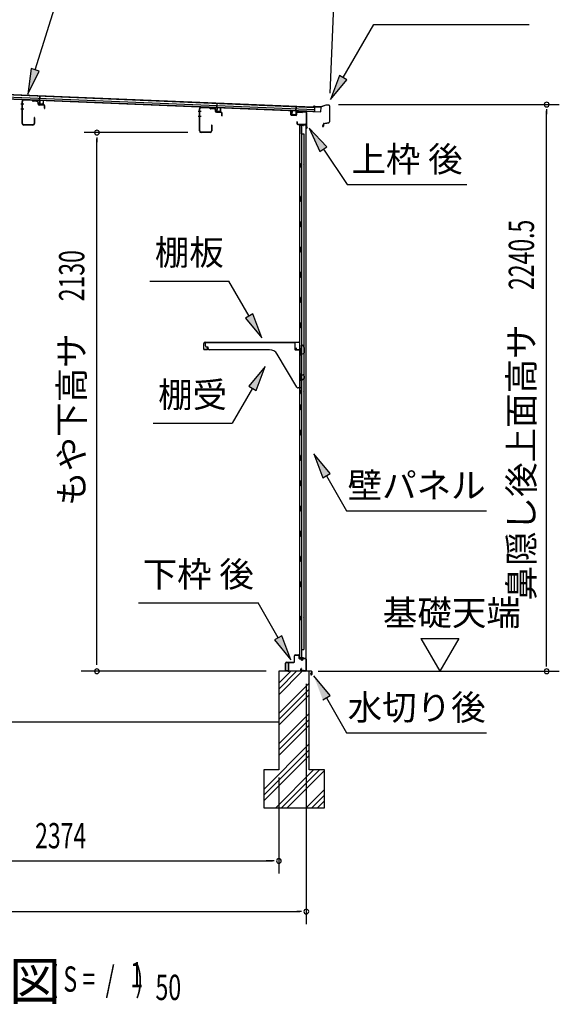
# Model space of a CAD drawing. Extents: x 543 to 20603, y 184 to 14052.
# Drawn here: x 12577 to 14711, y 8094 to 11987 of the extents above; entities that cross this region are included whole.
import ezdxf
from ezdxf.enums import TextEntityAlignment as Align

# ---------------------------------------------------------------- set-up
doc = ezdxf.new("R2010")
doc.units = 0
doc.header["$LTSCALE"] = 50
doc.header["$MEASUREMENT"] = 0
for name, color, linetype in [('HIKIDASHI', 6, 'CONTINUOUS'), ('M1', 4, 'CONTINUOUS'), ('SUNPOU', 4, 'CONTINUOUS'), ('もや', 2, 'CONTINUOUS'), ('上枠後', 3, 'CONTINUOUS'), ('下枠後', 2, 'CONTINUOUS'), ('基礎', 3, 'CONTINUOUS'), ('壁', 2, 'CONTINUOUS'), ('屋根35', 3, 'CONTINUOUS'), ('屋根桟', 5, 'CONTINUOUS'), ('棚受', 3, 'CONTINUOUS'), ('棚板', 6, 'CONTINUOUS'), ('水切り後', 2, 'CONTINUOUS'), ('鼻隠し後', 3, 'CONTINUOUS')]:
    doc.layers.add(name, color=color, linetype=linetype)
doc.styles.add('00', font='ROMANS', dxfattribs={"width": 0.666667, "bigfont": 'BIGFONT'})
doc.styles.add('01', font='ROMANS', dxfattribs={"height": 3, "bigfont": 'BIGFONT'})

msp = doc.modelspace()

# ---------------------------------------------------------------- linework, layer by layer
at = {"layer": 'HIKIDASHI'}
for p, q in [((12638.9, 11788.9), (12833.6, 12412.6)), ((13856.9, 11758.2), (13978, 11968)), ((13978, 11968), (14591.4, 11968)), ((12623, 11793.9), (12609.1, 11693.5)), ((12609.1, 11693.5), (12654.8, 11784)), ((12654.8, 11784), (12623, 11793.9)), ((13842.4, 11766.5), (13806.9, 11671.6)), ((13871.3, 11749.8), (13842.4, 11766.5)), ((13806.9, 11671.6), (13871.3, 11749.8)), ((13792.3, 11484.6), (13722.5, 11558.1)), ((13722.5, 11558.1), (13764.6, 11465.9)), ((13764.6, 11465.9), (13792.3, 11484.6)), ((13778.4, 11475.2), (13872.3, 11336)), ((13872.3, 11336), (14345.7, 11336)), ((13091.4, 10954.1), (13404.7, 10954.1)), ((13484.6, 10815.7), (13404.7, 10954.1)), ((13499.1, 10824), (13470.2, 10807.3)), ((13534.6, 10729.1), (13499.1, 10824)), ((13470.2, 10807.3), (13534.6, 10729.1)), ((13547.8, 10616.4), (13483.4, 10538.1)), ((13512.3, 10521.4), (13547.8, 10616.4)), ((13497.8, 10529.8), (13417.9, 10391.4)), ((13483.4, 10538.1), (13512.3, 10521.4)), ((13104.6, 10391.4), (13417.9, 10391.4)), ((13804.9, 10192.8), (13740.4, 10271)), ((13740.4, 10271), (13776, 10176.1)), ((13776, 10176.1), (13804.9, 10192.8)), ((13790.4, 10184.4), (13870.3, 10046)), ((13870.3, 10046), (14423.7, 10046)), ((13046.8, 9681.6), (13520.1, 9681.6)), ((13600, 9543.2), (13520.1, 9681.6)), ((13614.4, 9551.6), (13585.6, 9534.9)), ((13650, 9456.6), (13614.4, 9551.6)), ((13585.6, 9534.9), (13650, 9456.6)), ((13804.9, 9314.9), (13740.4, 9393.2)), ((13776, 9298.3), (13804.9, 9314.9)), ((13790.4, 9306.6), (13870.3, 9168.2)), ((13870.3, 9168.2), (14423.7, 9168.2))]:
    msp.add_line(p, q, dxfattribs=at)
for points in [[(12623, 11793.9), (12654.8, 11784), (12609.1, 11693.5)], [(13842.4, 11766.5), (13871.3, 11749.8), (13806.9, 11671.6)], [(13792.3, 11484.6), (13764.6, 11465.9), (13722.5, 11558.1)], [(13470.2, 10807.3), (13499.1, 10824), (13534.6, 10729.1)], [(13512.3, 10521.4), (13483.4, 10538.1), (13547.8, 10616.4)], [(13804.9, 10192.8), (13776, 10176.1), (13740.4, 10271)], [(13585.6, 9534.9), (13614.4, 9551.6), (13650, 9456.6)], [(13804.9, 9314.9), (13776, 9298.3), (13740.4, 9393.2)]]:
    msp.add_solid(points, dxfattribs=at)
at = {"layer": 'SUNPOU'}
for p, q in [((13805, 11696.6), (13823.8, 12150.3)), ((13838, 11651.7), (14711.1, 11651.7)), ((14661.1, 11633), (14661.1, 11614.2)), ((14661.1, 9436.5), (14661.1, 11626.7)), ((13242.7, 11541), (12833, 11541)), ((12883, 11522.2), (12883, 11503.5)), ((12883, 9436), (12883, 11516)), ((14163.8, 9540.9), (14313.8, 9540.9)), ((14163.8, 9540.9), (14238.8, 9411)), ((14313.8, 9540.9), (14238.8, 9411)), ((14661.1, 9429.7), (14661.1, 9449)), ((13552.2, 9411), (12820.2, 9411)), ((13758.1, 9411), (14711.1, 9411)), ((13710.7, 9361), (13710.7, 8411)), ((13710.7, 9361), (13710.7, 8611)), ((13602.2, 8991.5), (13602.2, 8610.9)), ((13602.2, 8991.5), (13602.2, 8610.9)), ((11253.4, 8661), (13577.2, 8661)), ((13577.2, 8661), (13552.2, 8661)), ((13583.5, 8661), (13564.7, 8661)), ((13583.5, 8661), (13564.7, 8661)), ((11172.2, 8461), (13685.7, 8461)), ((13692, 8461), (13673.2, 8461))]:
    msp.add_line(p, q, dxfattribs=at)
for centre, start, end in [((14661.1, 11651.7), 90, 270), ((14661.1, 11651.7), 270, 90), ((12883, 11541), 90, 270), ((12883, 11541), 270, 90), ((12883, 9411), 90, 270), ((12883, 9411), 270, 90), ((14661.1, 9411), 90, 270), ((14661.1, 9411), 270, 90), ((13602.2, 8661), 0, 180), ((13602.2, 8661), 0, 180), ((13602.2, 8661), 180, 0), ((13602.2, 8661), 180, 0), ((13710.7, 8461), 0, 180), ((13710.7, 8461), 180, 0)]:
    msp.add_arc(centre, 9.38, start, end, dxfattribs=at)
at = {"layer": 'もや', "color": 6}
for p, q in [((12593.4, 11654), (12582.1, 11654)), ((12593.5, 11634), (12582.2, 11634)), ((13294.4, 11624.5), (13283.1, 11624.5)), ((13294.5, 11604.5), (13283.2, 11604.5))]:
    msp.add_line(p, q, dxfattribs=at)
at = {"layer": 'もや'}
for p, q in [((12587.1, 11577.1), (12587.1, 11663.9)), ((12588.7, 11577.1), (12588.7, 11663.9)), ((12626.5, 11667.7), (12593.9, 11668.9)), ((12626.6, 11669.3), (12594, 11670.5)), ((12629.2, 11665.4), (12627.2, 11667.4)), ((12630.3, 11666.5), (12628.3, 11668.5)), ((12645.8, 11665.7), (12631, 11666.2)), ((12645.7, 11664.1), (12631, 11664.6)), ((12650.5, 11653.4), (12650.5, 11659.1)), ((12652.1, 11653.4), (12652.1, 11659.1)), ((12673.7, 11650.7), (12654, 11651.4)), ((12673.6, 11649.1), (12654, 11649.8)), ((12675.5, 11637.2), (12675.5, 11647.1)), ((12677.1, 11637.2), (12677.1, 11647.1)), ((13327.6, 11639.8), (13295, 11641)), ((13288.1, 11547.6), (13288.1, 11634.4)), ((13289.7, 11547.6), (13289.7, 11634.4)), ((13327.5, 11638.2), (13294.9, 11639.4)), ((13330.2, 11635.9), (13328.2, 11637.9)), ((13331.3, 11637), (13329.3, 11639)), ((13346.8, 11636.2), (13332, 11636.7)), ((13346.7, 11634.6), (13332, 11635.1)), ((13351.5, 11623.9), (13351.5, 11629.6)), ((13353.1, 11623.9), (13353.1, 11629.6)), ((13374.7, 11621.2), (13355, 11621.9)), ((13374.6, 11619.6), (13355, 11620.3)), ((13376.5, 11607.7), (13376.5, 11617.6)), ((13378.1, 11607.7), (13378.1, 11617.6)), ((12629.5, 11572.1), (12593.7, 11572.1)), ((12629.5, 11570.5), (12593.7, 11570.5)), ((12634.5, 11599.7), (12634.5, 11577.1)), ((12636.1, 11599.7), (12636.1, 11577.1)), ((13335.5, 11570.2), (13335.5, 11547.6)), ((13337.1, 11570.2), (13337.1, 11547.6)), ((13330.5, 11542.6), (13294.7, 11542.6)), ((13330.5, 11541), (13294.7, 11541))]:
    msp.add_line(p, q, dxfattribs=at)
for centre, radius, start, end in [((12593.7, 11663.9), 6.6, 87.9, 180), ((12593.7, 11663.9), 5, 87.9, 180), ((12626.5, 11666.7), 1, 45, 87.9), ((12626.5, 11666.7), 2.6, 45, 87.9), ((12631, 11667.2), 2.6, 225, 267.9), ((12631, 11667.2), 1, 225, 267.9), ((12645.5, 11659.1), 5, 0, 87.9), ((12645.5, 11659.1), 6.6, 0, 87.9), ((12654.1, 11653.4), 3.6, 180, 267.9), ((12654.1, 11653.4), 2, 180, 267.9), ((12673.5, 11647.1), 2, 0, 87.9), ((12673.5, 11647.1), 3.6, 0, 87.9), ((13294.7, 11634.4), 6.6, 87.9, 180), ((12676.3, 11637.2), 0.8, 180, 0), ((13294.7, 11634.4), 5, 87.9, 180), ((13327.5, 11637.2), 1, 45, 87.9), ((13327.5, 11637.2), 2.6, 45, 87.9), ((13332, 11637.7), 2.6, 225, 267.9), ((13332, 11637.7), 1, 225, 267.9), ((13346.5, 11629.6), 5, 0, 87.9), ((13346.5, 11629.6), 6.6, 0, 87.9), ((13355.1, 11623.9), 3.6, 180, 267.9), ((13355.1, 11623.9), 2, 180, 267.9), ((13374.5, 11617.6), 2, 0, 87.9), ((13374.5, 11617.6), 3.6, 0, 87.9), ((13377.3, 11607.7), 0.8, 180, 0), ((12593.7, 11577.1), 6.6, 180, 270), ((12593.7, 11577.1), 5, 180, 270), ((12629.5, 11577.1), 6.6, 270, 0), ((12629.5, 11577.1), 5, 270, 0), ((12635.3, 11599.7), 0.8, 0, 180), ((13336.3, 11570.2), 0.8, 0, 180), ((13294.7, 11547.6), 6.6, 180, 270), ((13294.7, 11547.6), 5, 180, 270), ((13330.5, 11547.6), 6.6, 270, 0), ((13330.5, 11547.6), 5, 270, 0)]:
    msp.add_arc(centre, radius, start, end, dxfattribs=at)
at = {"layer": '上枠後'}
for p, q in [((13649.3, 11611.8), (13649.3, 11624.7)), ((13650.1, 11611.8), (13650.1, 11624.7)), ((13651, 11610), (13670.2, 11608.9)), ((13651.1, 11610.8), (13670.3, 11609.7)), ((13671.3, 11618.7), (13671.3, 11610.7)), ((13672.1, 11618.7), (13672.1, 11610.7)), ((13675.3, 11621.7), (13693.8, 11620.6)), ((13675.4, 11622.5), (13693.9, 11621.4)), ((13694.6, 11621.7), (13696.7, 11623.8)), ((13695.2, 11621.1), (13697.3, 11623.2)), ((13698.1, 11624.3), (13707.8, 11623.7)), ((13698.1, 11623.5), (13707.7, 11622.9)), ((13710.5, 11619.9), (13710.5, 11566.5)), ((13711.3, 11619.9), (13711.3, 11566.9)), ((13673.2, 11583.1), (13673.2, 11577.3)), ((13674, 11583.1), (13674, 11577.3)), ((13677, 11574.3), (13707.7, 11574.3)), ((13677, 11573.5), (13707.7, 11573.5)), ((13709.7, 11571.5), (13709.7, 11560.5)), ((13710.5, 11573.5), (13710.5, 11560.5)), ((13710.6, 11566.2), (13712.8, 11560.9)), ((13711.5, 11566.1), (13713.6, 11561.3))]:
    msp.add_line(p, q, dxfattribs=at)
for centre, radius, start, end in [((13649.7, 11624.7), 0.4, 90, 180), ((13651.1, 11611.8), 1.8, 180, 266.4862), ((13649.7, 11624.7), 0.4, 0, 90), ((13651.1, 11611.8), 1, 180, 266.4862), ((13670.3, 11610.7), 1.8, 266.4862, 0), ((13670.3, 11610.7), 1, 266.4862, 0), ((13675.1, 11618.7), 3.8, 86.4848, 180), ((13675.1, 11618.7), 3, 86.4848, 180), ((13693.9, 11622.4), 1.8, 266.4848, 315), ((13693.9, 11622.4), 1, 266.4848, 315), ((13698, 11622.5), 1.8, 86.4848, 135), ((13698, 11622.5), 1, 86.4848, 135), ((13707.5, 11619.9), 3, 0, 86.4848), ((13707.5, 11619.9), 3.8, 0, 86.4848), ((13673.6, 11583.1), 0.4, 90, 180), ((13677, 11577.3), 3.8, 180, 270), ((13673.6, 11583.1), 0.4, 0, 90), ((13677, 11577.3), 3, 180, 270), ((13707.7, 11571.5), 2.8, 0, 90), ((13707.7, 11571.5), 2, 0, 90), ((13713.3, 11566.9), 2.8, 180, 203.24), ((13713.3, 11566.9), 2, 180, 203.24), ((13711.7, 11560.5), 2, 180, 23.597), ((13711.7, 11560.5), 1.2, 180, 22.7792)]:
    msp.add_arc(centre, radius, start, end, dxfattribs=at)
at = {"layer": '下枠後'}
for p, q in [((13663.7, 9448.5), (13663.7, 9472.5)), ((13664.7, 9448.5), (13664.7, 9472.5)), ((13666.7, 9475.5), (13679.2, 9475.5)), ((13666.7, 9474.5), (13679.2, 9474.5)), ((13681.2, 9472.5), (13681.2, 9463.5)), ((13682.2, 9472.5), (13682.2, 9463.5)), ((13684.2, 9461.5), (13687.7, 9461.5)), ((13684.2, 9460.5), (13687.7, 9460.5)), ((13706.7, 9461.5), (13699.7, 9461.5)), ((13706.7, 9460.5), (13699.7, 9460.5)), ((13628.7, 9414.5), (13628.7, 9443.5)), ((13629.7, 9414.5), (13629.7, 9443.5)), ((13631.9, 9446.5), (13661.7, 9446.5)), ((13631.9, 9445.5), (13660.9, 9445.5)), ((13660.9, 9445.5), (13661.7, 9445.5)), ((13690.4, 9421.9), (13688.1, 9418)), ((13692.7, 9456.5), (13694.7, 9456.5)), ((13692.7, 9455.5), (13694.7, 9455.5)), ((13708.7, 9458.5), (13708.7, 9414.5)), ((13709.7, 9458.5), (13709.7, 9414.5)), ((13638.2, 9412.5), (13631.7, 9412.5)), ((13638.2, 9411.5), (13631.7, 9411.5)), ((13691.2, 9421.4), (13689, 9417.5)), ((13699.1, 9414.5), (13690.7, 9414.5)), ((13699.1, 9414.5), (13690.7, 9414.5)), ((13699.1, 9413.5), (13690.7, 9413.5)), ((13699.1, 9413.5), (13690.7, 9413.5)), ((13700.2, 9412.6), (13700, 9412.9)), ((13701.1, 9413), (13700.9, 9413.4)), ((13706.7, 9412.5), (13702, 9412.5)), ((13706.7, 9411.5), (13702, 9411.5)), ((13706.7, 9411.5), (13702.2, 9411.5))]:
    msp.add_line(p, q, dxfattribs=at)
for centre, radius, start, end in [((13666.7, 9472.5), 3, 90, 180), ((13666.7, 9472.5), 2, 90, 180), ((13679.2, 9472.5), 3, 0, 90), ((13679.2, 9472.5), 2, 0, 90), ((13684.2, 9463.5), 3, 180, 270), ((13684.2, 9463.5), 2, 180, 270), ((13687.7, 9458.5), 3, 0, 90), ((13687.7, 9458.5), 2, 0, 90), ((13699.7, 9458.5), 3, 90, 180), ((13699.7, 9458.5), 2, 90, 180), ((13706.7, 9458.5), 3, 0, 90), ((13706.7, 9458.5), 2, 0, 90), ((13631.9, 9443.3), 3.2, 90, 180), ((13631.9, 9443.3), 2.2, 89.9984, 180), ((13661.7, 9448.5), 3, 270, 0), ((13661.7, 9448.5), 2, 270, 0), ((13692.7, 9458.5), 3, 180, 270), ((13690.8, 9421.6), 0.5, 60, 150), ((13692.7, 9458.5), 2, 180, 270), ((13690.8, 9421.6), 0.5, 330, 60), ((13694.7, 9458.5), 2, 270, 0), ((13694.7, 9458.5), 3, 270, 0), ((13631.7, 9414.5), 3, 180, 270), ((13631.7, 9414.5), 2, 180, 270), ((13638.2, 9412), 0.5, 0, 90), ((13638.2, 9412), 0.5, 270, 0), ((13690.7, 9416.5), 3, 150, 270), ((13690.7, 9416.5), 2, 150, 270), ((13699.1, 9412.5), 2, 26.5651, 90), ((13699.1, 9412.5), 1, 26.5651, 90), ((13702, 9413.5), 2, 206.5651, 270), ((13702, 9413.5), 1, 206.5651, 270), ((13706.7, 9414.5), 3, 270, 0), ((13706.7, 9414.5), 2, 270, 0)]:
    msp.add_arc(centre, radius, start, end, dxfattribs=at)
at = {"layer": '基礎', "color": 6}
for p, q in [((13602.2, 9340.9), (13672.3, 9411)), ((13602.2, 9363.5), (13649.7, 9411)), ((13602.2, 9318.3), (13694.9, 9411)), ((13602.2, 9243.5), (13722.2, 9363.5)), ((13602.2, 9220.9), (13722.2, 9340.9)), ((13602.2, 9198.3), (13722.2, 9318.3)), ((13602.2, 9123.5), (13722.2, 9243.5)), ((13602.2, 9100.9), (13722.2, 9220.9)), ((13602.2, 9078.3), (13722.2, 9198.3)), ((13542.2, 8943.5), (13722.2, 9123.5)), ((13542.2, 8920.9), (13722.2, 9100.9)), ((13542.2, 8898.3), (13722.2, 9078.3)), ((13589.7, 8871), (13739.7, 9021)), ((13612.3, 8871), (13762.3, 9021)), ((13634.9, 8871), (13782.2, 9018.3)), ((13709.7, 8871), (13782.2, 8943.5)), ((13732.3, 8871), (13782.2, 8920.9)), ((13754.9, 8871), (13782.2, 8898.3))]:
    msp.add_line(p, q, dxfattribs=at)
at = {"layer": '基礎'}
for p, q in [((13722.2, 9411), (13602.2, 9411)), ((13602.2, 9411), (13602.2, 9021)), ((13722.2, 9021), (13722.2, 9411)), ((11147.2, 9211), (13602.2, 9211)), ((13602.2, 9021), (13542.2, 9021)), ((13542.2, 9021), (13542.2, 8871)), ((13782.2, 9021), (13722.2, 9021)), ((13782.2, 8871), (13782.2, 9021)), ((13542.2, 8871), (13782.2, 8871))]:
    msp.add_line(p, q, dxfattribs=at)
at = {"layer": '壁'}
for p, q in [((13684.3, 11568.5), (13684.3, 9464.5)), ((13698.3, 11568.5), (13684.3, 11568.5)), ((13684.8, 11571.5), (13707.8, 11571.5)), ((13684.8, 11571), (13709.3, 11571)), ((13684.8, 11570.5), (13690.3, 11570.5)), ((13690.3, 11570.5), (13690.3, 11571)), ((13691.3, 11568.5), (13691.3, 11289)), ((13691.8, 11535.5), (13691.8, 11568.5)), ((13699.3, 11569.5), (13699.3, 11570)), ((13709.3, 11571), (13709.3, 9462)), ((13691.3, 11535.5), (13701.3, 11535.5)), ((13701.3, 11535.5), (13701.3, 9497.5)), ((13684.3, 11419), (13687.3, 11419)), ((13684.8, 11419), (13684.8, 11404)), ((13687.3, 11419), (13687.3, 11404)), ((13684.3, 11404), (13687.3, 11404)), ((13689.3, 11268.5), (13689.3, 11288.5)), ((13693.3, 11288.5), (13689.3, 11288.5)), ((13693.3, 11268.5), (13689.3, 11268.5)), ((13691.3, 11268), (13691.3, 11188.5)), ((13693.3, 11268.5), (13693.3, 11288.5)), ((13693.3, 11188.5), (13689.3, 11188.5)), ((13689.3, 11168.5), (13689.3, 11188.5)), ((13693.3, 11168.5), (13693.3, 11188.5)), ((13693.3, 11168.5), (13689.3, 11168.5)), ((13691.3, 11168.5), (13691.3, 11089)), ((13693.3, 11088.5), (13689.3, 11088.5)), ((13689.3, 11068.5), (13689.3, 11088.5)), ((13693.3, 11068.5), (13689.3, 11068.5)), ((13691.3, 11068), (13691.3, 10989)), ((13693.3, 11068.5), (13693.3, 11088.5)), ((13689.3, 10968.5), (13689.3, 10988.5)), ((13693.3, 10988.5), (13689.3, 10988.5)), ((13693.3, 10968.5), (13693.3, 10988.5)), ((13693.3, 10968.5), (13689.3, 10968.5)), ((13691.3, 10968), (13691.3, 10889)), ((13689.3, 10868.5), (13689.3, 10888.5)), ((13693.3, 10888.5), (13689.3, 10888.5)), ((13693.3, 10868.5), (13689.3, 10868.5)), ((13691.3, 10868), (13691.3, 10789)), ((13693.3, 10868.5), (13693.3, 10888.5)), ((13689.3, 10768.5), (13689.3, 10788.5)), ((13693.3, 10788.5), (13689.3, 10788.5)), ((13693.3, 10768.5), (13693.3, 10788.5)), ((13693.3, 10768.5), (13689.3, 10768.5)), ((13691.3, 10768), (13691.3, 10688.5)), ((13693.3, 10688.5), (13689.3, 10688.5)), ((13689.3, 10668.5), (13689.3, 10688.5)), ((13693.3, 10668.5), (13689.3, 10668.5)), ((13691.3, 10668.5), (13691.3, 10588.5)), ((13693.3, 10668.5), (13693.3, 10688.5)), ((13689.3, 10568.5), (13689.3, 10588.5)), ((13693.3, 10588.5), (13689.3, 10588.5)), ((13693.3, 10568.5), (13689.3, 10568.5)), ((13691.3, 10568.5), (13691.3, 10464.5)), ((13693.3, 10568.5), (13693.3, 10588.5)), ((13684.3, 10524), (13687.3, 10524)), ((13684.8, 10524), (13684.8, 10509)), ((13687.3, 10524), (13687.3, 10509)), ((13684.3, 10509), (13687.3, 10509)), ((13689.3, 10444.5), (13689.3, 10464.5)), ((13693.3, 10464.5), (13689.3, 10464.5)), ((13693.3, 10444.5), (13689.3, 10444.5)), ((13691.3, 10444.5), (13691.3, 10364.5)), ((13693.3, 10444.5), (13693.3, 10464.5)), ((13689.3, 10344.5), (13689.3, 10364.5)), ((13693.3, 10364.5), (13689.3, 10364.5)), ((13693.3, 10344.5), (13693.3, 10364.5)), ((13693.3, 10344.5), (13689.3, 10344.5)), ((13691.3, 10344.5), (13691.3, 10265)), ((13689.3, 10244.5), (13689.3, 10264.5)), ((13693.3, 10264.5), (13689.3, 10264.5)), ((13693.3, 10244.5), (13689.3, 10244.5)), ((13691.3, 10244), (13691.3, 10165)), ((13693.3, 10244.5), (13693.3, 10264.5)), ((13689.3, 10144.5), (13689.3, 10164.5)), ((13693.3, 10164.5), (13689.3, 10164.5)), ((13693.3, 10144.5), (13693.3, 10164.5)), ((13693.3, 10144.5), (13689.3, 10144.5)), ((13691.3, 10144), (13691.3, 10065)), ((13689.3, 10044.5), (13689.3, 10064.5)), ((13693.3, 10064.5), (13689.3, 10064.5)), ((13693.3, 10044.5), (13689.3, 10044.5)), ((13693.3, 10044.5), (13693.3, 10064.5)), ((13691.3, 10044), (13691.3, 9965)), ((13689.3, 9944.5), (13689.3, 9964.5)), ((13693.3, 9964.5), (13689.3, 9964.5)), ((13693.3, 9944.5), (13689.3, 9944.5)), ((13691.3, 9944), (13691.3, 9864.5)), ((13693.3, 9944.5), (13693.3, 9964.5)), ((13693.3, 9864.5), (13689.3, 9864.5)), ((13689.3, 9844.5), (13689.3, 9864.5)), ((13693.3, 9844.5), (13693.3, 9864.5)), ((13693.3, 9844.5), (13689.3, 9844.5)), ((13691.3, 9844.5), (13691.3, 9765)), ((13689.3, 9744.5), (13689.3, 9764.5)), ((13693.3, 9764.5), (13689.3, 9764.5)), ((13693.3, 9744.5), (13689.3, 9744.5)), ((13691.3, 9744), (13691.3, 9464.5)), ((13693.3, 9744.5), (13693.3, 9764.5)), ((13684.3, 9629), (13687.3, 9629)), ((13684.8, 9629), (13684.8, 9614)), ((13687.3, 9629), (13687.3, 9614)), ((13684.3, 9614), (13687.3, 9614)), ((13698.3, 9464.5), (13684.3, 9464.5)), ((13684.8, 9462.5), (13690.3, 9462.5)), ((13684.8, 9462), (13709.3, 9462)), ((13684.8, 9461.5), (13707.8, 9461.5)), ((13690.3, 9462.5), (13690.3, 9462)), ((13691.3, 9497.5), (13701.3, 9497.5)), ((13691.8, 9497.5), (13691.8, 9464.5)), ((13699.3, 9463.5), (13699.3, 9463))]:
    msp.add_line(p, q, dxfattribs=at)
for centre, radius, start, end in [((13684.8, 11571), 0.5, 90, 270), ((13698.3, 11569.5), 1, 270, 0), ((13700.3, 11570), 1, 90, 180), ((13707.8, 11570), 1.5, 41.8103, 90), ((13697.3, 11411.5), 4.5, 332.7682, 27.2318), ((13697.3, 10516.5), 4.5, 332.7682, 27.2318), ((13697.3, 9621.5), 4.5, 332.7682, 27.2318), ((13684.8, 9462), 0.5, 90, 270), ((13698.3, 9463.5), 1, 0, 90), ((13700.3, 9463), 1, 180, 270), ((13707.8, 9463), 1.5, 270, 318.1897)]:
    msp.add_arc(centre, radius, start, end, dxfattribs=at)
at = {"layer": '屋根35'}
for p, q in [((11073.7, 11736.2), (13743.9, 11625.5)), ((11073.7, 11734.7), (13768.8, 11623)), ((11074, 11742.7), (13744.2, 11632)), ((11074.3, 11751.2), (13744.6, 11640.5)), ((11074.4, 11752.7), (13769.6, 11641)), ((13768.8, 11623), (13769.6, 11641)), ((13768.8, 11623), (13769.6, 11641)), ((13743.9, 11625.5), (13744.6, 11640.5)), ((13743.9, 11625.5), (13744.6, 11640.5))]:
    msp.add_line(p, q, dxfattribs=at)
at = {"layer": '屋根桟', "color": 2}
for p, q in [((12656.3, 11668.8), (12657, 11685.6)), ((12657, 11685.6), (12658, 11685.5)), ((12657.2, 11667.1), (12658, 11685.5)), ((12636.3, 11669.9), (12655.3, 11669.1)), ((12636.3, 11668.9), (12636.3, 11669.9)), ((12636.3, 11668.9), (12655.3, 11668.1)), ((12639.2, 11668.9), (12640.9, 11667.7)), ((12639.8, 11669.7), (12641.5, 11668.5)), ((12643.7, 11667.7), (12647.7, 11667.5)), ((12643.7, 11666.7), (12647.6, 11666.5)), ((12651.7, 11669.2), (12649.9, 11668.1)), ((12652.2, 11668.4), (12650.4, 11667.3)), ((12656.2, 11667.1), (12655.7, 11654.1)), ((12657.2, 11667.1), (12656.7, 11654.1)), ((12657.6, 11653), (12669.6, 11652.5)), ((12657.6, 11652), (12669.6, 11651.5)), ((12659.9, 11652.9), (12660, 11654.7)), ((12660, 11654.7), (12667.4, 11654.4)), ((12661.1, 11652.9), (12661.2, 11654.7)), ((12666.1, 11652.7), (12666.2, 11654.5)), ((12667.3, 11652.6), (12667.4, 11654.4)), ((12670.7, 11653.5), (12671.2, 11666.5)), ((12671.2, 11666.5), (12672.2, 11666.4)), ((12671.7, 11653.5), (12672.2, 11666.4)), ((13337.2, 11640.9), (13356.2, 11640.1)), ((13337.2, 11639.9), (13337.2, 11640.9)), ((13340.7, 11640.6), (13342.4, 11639.4)), ((13357.2, 11639.8), (13357.9, 11656.5)), ((13357.9, 11656.5), (13358.9, 11656.5)), ((13358.1, 11638), (13358.9, 11656.5)), ((13669.9, 11625.1), (13670.6, 11643.6)), ((13671.6, 11643.5), (13670.6, 11643.6)), ((13670.9, 11626.8), (13671.6, 11643.5)), ((13337.2, 11639.9), (13356.2, 11639.1)), ((13340.1, 11639.8), (13341.8, 11638.6)), ((13344.6, 11638.6), (13348.6, 11638.5)), ((13344.6, 11637.6), (13348.5, 11637.5)), ((13352.6, 11640.1), (13350.8, 11639.1)), ((13353.1, 11639.3), (13351.3, 11638.2)), ((13357.1, 11638), (13356.6, 11625.1)), ((13358.1, 11638), (13357.6, 11625)), ((13358.5, 11624), (13370.5, 11623.5)), ((13358.5, 11623), (13370.5, 11622.5)), ((13360.8, 11623.9), (13360.9, 11625.7)), ((13360.9, 11625.7), (13368.3, 11625.4)), ((13362, 11623.8), (13362.1, 11625.6)), ((13367, 11623.6), (13367.1, 11625.4)), ((13368.2, 11623.6), (13368.3, 11625.4)), ((13371.6, 11624.4), (13372.1, 11637.4)), ((13372.1, 11637.4), (13373.1, 11637.4)), ((13372.6, 11624.4), (13373.1, 11637.4)), ((13654.3, 11612.7), (13654.9, 11625.7)), ((13655.9, 11625.7), (13654.9, 11625.7)), ((13655.3, 11612.7), (13655.9, 11625.7)), ((13668.2, 11610.1), (13656.2, 11610.6)), ((13668.3, 11611.1), (13656.3, 11611.6)), ((13658.6, 11611.6), (13658.7, 11613.4)), ((13658.7, 11613.4), (13666.1, 11613.1)), ((13659.8, 11611.5), (13659.9, 11613.3)), ((13664.8, 11611.3), (13664.9, 11613.1)), ((13666, 11611.3), (13666.1, 11613.1)), ((13669.9, 11625.1), (13669.3, 11612.1)), ((13670.9, 11625), (13670.3, 11612)), ((13690.9, 11626.2), (13671.9, 11627)), ((13690.9, 11625.2), (13671.9, 11626)), ((13674.9, 11626), (13676.6, 11624.7)), ((13675.5, 11626.8), (13677.2, 11625.5)), ((13683.4, 11624.6), (13679.4, 11624.8)), ((13683.3, 11623.6), (13679.4, 11623.8)), ((13687.4, 11626.3), (13685.6, 11625.2)), ((13687.9, 11625.4), (13686.1, 11624.3)), ((13690.9, 11625.2), (13690.9, 11626.2))]:
    msp.add_line(p, q, dxfattribs=at)
for centre, radius, start, end in [((12643.9, 11671.7), 5, 233.9356, 267.6256), ((12643.9, 11671.7), 4, 233.9356, 267.6256), ((12647.8, 11671.5), 5, 267.6256, 301.3157), ((12647.8, 11671.5), 4, 267.6256, 301.3157), ((12655.2, 11667.1), 2, 357.6256, 87.6256), ((12655.2, 11667.1), 1, 357.6256, 87.6256), ((12657.7, 11654), 2, 177.6256, 267.6256), ((12657.7, 11654), 1, 177.6256, 267.6256), ((12660.1, 11652.9), 1, 267.6256, 357.6256), ((12667.1, 11652.6), 1, 177.6256, 267.6256), ((12669.7, 11653.5), 2, 267.6256, 357.6256), ((12669.7, 11653.5), 1, 267.6256, 357.6256), ((13344.8, 11642.6), 5, 233.9356, 267.6256), ((13344.8, 11642.6), 4, 233.9356, 267.6256), ((13348.7, 11642.5), 5, 267.6256, 301.3157), ((13348.7, 11642.5), 4, 267.6256, 301.3157), ((13356.1, 11638.1), 2, 357.6256, 87.6256), ((13356.1, 11638.1), 1, 357.6256, 87.6256), ((13358.6, 11625), 2, 177.6256, 267.6256), ((13358.6, 11625), 1, 177.6256, 267.6256), ((13361, 11623.9), 1, 267.6256, 357.6256), ((13368, 11623.6), 1, 177.6256, 267.6256), ((13370.6, 11624.5), 2, 267.6256, 357.6256), ((13370.6, 11624.5), 1, 267.6256, 357.6256), ((13656.3, 11612.6), 2, 177.6256, 267.6256), ((13656.3, 11612.6), 1, 177.6256, 267.6256), ((13658.8, 11611.6), 1, 267.6256, 357.6256), ((13665.8, 11611.3), 1, 177.6256, 267.6256), ((13668.3, 11612.1), 2, 267.6256, 357.6256), ((13668.3, 11612.1), 1, 267.6256, 357.6256), ((13671.8, 11625), 2, 87.6256, 177.6256), ((13671.8, 11625), 1, 87.6256, 177.6256), ((13679.6, 11628.8), 5, 233.9356, 267.6256), ((13679.6, 11628.8), 4, 233.9356, 267.6256), ((13683.6, 11628.6), 5, 267.6256, 301.3157), ((13683.6, 11628.6), 4, 267.6256, 301.3157)]:
    msp.add_arc(centre, radius, start, end, dxfattribs=at)
at = {"layer": '棚受'}
for p, q in [((13312.3, 10697.5), (13312.3, 10711.5)), ((13312.3, 10711.5), (13665.3, 10711.5)), ((13665.3, 10711.5), (13665.3, 10684.5)), ((13322.3, 10692.5), (13317.3, 10692.5)), ((13322.3, 10687.5), (13322.3, 10692.5)), ((13565.4, 10682.5), (13327.3, 10682.5)), ((13667.3, 10682.5), (13689.8, 10682.5)), ((13689.8, 10668.1), (13687.1, 10666.1)), ((13687.1, 10666.1), (13689.8, 10668.1)), ((13691.8, 10668.5), (13691, 10668.5)), ((13691, 10668.5), (13691.8, 10668.5)), ((13691.8, 10668.5), (13691, 10668.5)), ((13691.8, 10684.5), (13691.8, 10700.5)), ((13691.8, 10666), (13691.8, 10668.5)), ((13700.9, 10667.9), (13694.9, 10664.3)), ((13695.5, 10701.6), (13701.5, 10693)), ((13701.8, 10691.8), (13701.8, 10669.6)), ((13673.9, 10533.9), (13595.5, 10665.4)), ((13689.5, 10661.1), (13687.1, 10662.9)), ((13687.1, 10662.9), (13689.5, 10661.1)), ((13690.3, 10659.5), (13690.3, 10582.5)), ((13689.8, 10568.1), (13687.1, 10566.1)), ((13687.1, 10562.9), (13689.5, 10561.1)), ((13690.3, 10582.5), (13696.8, 10582.5)), ((13690.3, 10559.5), (13690.3, 10533.5)), ((13691.8, 10568.5), (13691, 10568.5)), ((13692.8, 10566.5), (13691.8, 10568.5)), ((13692.8, 10565.5), (13692.8, 10566.5)), ((13700.9, 10566.9), (13695.9, 10563.8)), ((13701.8, 10577.5), (13701.8, 10568.6)), ((13688.3, 10531.5), (13678.2, 10531.5)), ((13691.8, 9844.5), (13691, 9844.5)), ((13691, 9844.5), (13691.8, 9844.5)), ((13691.8, 9844.5), (13691, 9844.5)), ((13691.8, 9744.5), (13691, 9744.5))]:
    msp.add_line(p, q, dxfattribs=at)
for centre, radius, start, end in [((13317.3, 10697.5), 5, 180, 270), ((13327.3, 10687.5), 5, 180, 270), ((13565.4, 10647.5), 35, 30.7961, 90), ((13667.3, 10684.5), 2, 180, 270), ((13689.8, 10684.5), 2, 270, 0), ((13691, 10666.5), 2, 90, 126.8699), ((13691, 10666.5), 2, 90, 126.8699), ((13693.8, 10700.5), 2, 34.8179, 180), ((13699.8, 10669.6), 2, 301.1591, 360), ((13699.8, 10691.8), 2, 360, 34.8179), ((13688.3, 10664.5), 2, 126.8699, 233.1301), ((13688.3, 10664.5), 2, 126.8699, 233.1301), ((13688.3, 10659.5), 2, 360, 53.1301), ((13688.3, 10659.5), 2, 360, 53.1301), ((13693.8, 10666), 2, 180, 301.1591), ((13688.3, 10564.5), 2, 126.8699, 233.1301), ((13688.3, 10559.5), 2, 360, 53.1301), ((13691, 10566.5), 2, 90, 126.8699), ((13694.8, 10565.5), 2, 180, 301.8908), ((13696.8, 10577.5), 5, 0, 90), ((13699.8, 10568.6), 2, 301.8908, 0), ((13678.2, 10536.5), 5, 210.7961, 270), ((13688.3, 10533.5), 2, 270, 0)]:
    msp.add_arc(centre, radius, start, end, dxfattribs=at)
at = {"layer": '棚板'}
for p, q in [((13305.3, 10684.5), (13305.3, 10706.9)), ((13305.9, 10684.5), (13305.9, 10706.9)), ((13310.9, 10712.5), (13679.7, 10712.5)), ((13310.9, 10711.9), (13679.7, 10711.9)), ((13684.7, 10684.5), (13684.7, 10706.9)), ((13685.3, 10684.5), (13685.3, 10706.9)), ((13318.3, 10683.1), (13307.3, 10683.1)), ((13318.3, 10682.5), (13307.3, 10682.5)), ((13320.3, 10689.5), (13319.7, 10689.5)), ((13319.7, 10689.5), (13319.7, 10684.5)), ((13320.3, 10684.5), (13320.3, 10689.5)), ((13670.3, 10684.5), (13670.3, 10689.5)), ((13670.3, 10689.5), (13670.9, 10689.5)), ((13670.9, 10689.5), (13670.9, 10684.5)), ((13672.3, 10683.1), (13683.3, 10683.1)), ((13672.3, 10682.5), (13683.3, 10682.5))]:
    msp.add_line(p, q, dxfattribs=at)
for centre, radius, start, end in [((13310.9, 10706.9), 5.6, 90, 180), ((13310.9, 10706.9), 5, 90, 180), ((13679.7, 10706.9), 5.6, 0, 90), ((13679.7, 10706.9), 5, 0, 90), ((13307.3, 10684.5), 2, 180, 270), ((13307.3, 10684.5), 1.4, 180, 270), ((13318.3, 10684.5), 1.4, 270, 0), ((13318.3, 10684.5), 2, 270, 0), ((13672.3, 10684.5), 2, 180, 270), ((13672.3, 10684.5), 1.4, 180, 270), ((13683.3, 10684.5), 2, 270, 0), ((13683.3, 10684.5), 1.4, 270, 0)]:
    msp.add_arc(centre, radius, start, end, dxfattribs=at)
at = {"layer": '水切り後'}
for p, q in [((13639.5, 9441.5), (13639.5, 9412.5)), ((13640, 9441.5), (13639.5, 9441.5)), ((13640, 9441.5), (13640, 9412.5)), ((13730.5, 9411.5), (13605.5, 9411.5)), ((13605.5, 9411.5), (13605.5, 9411)), ((13730.5, 9411), (13605.5, 9411)), ((13727, 9404.5), (13727.5, 9404.6)), ((13727, 9404.5), (13729.1, 9397.5)), ((13727.5, 9404.6), (13729.6, 9397.7)), ((13731.5, 9410), (13731.5, 9398)), ((13732, 9410), (13732, 9398))]:
    msp.add_line(p, q, dxfattribs=at)
for centre, radius, start, end in [((13641, 9412.5), 1.5, 180, 270), ((13641, 9412.5), 1, 180, 270), ((13730.5, 9398), 1.5, 196.5774, 0), ((13730.5, 9398), 1, 196.5774, 0), ((13730.5, 9410), 1.5, 0, 90), ((13730.5, 9410), 1, 0, 90)]:
    msp.add_arc(centre, radius, start, end, dxfattribs=at)
at = {"layer": '鼻隠し後'}
for p, q in [((13746.6, 11642.4), (13741.6, 11642.6)), ((13746.6, 11641.9), (13741.6, 11642.1)), ((13749.1, 11642.7), (13742.3, 11645.5)), ((13749.3, 11643.1), (13742.5, 11646)), ((13746.6, 11642.4), (13746.6, 11641.9)), ((13767.2, 11642.3), (13750, 11643)), ((13767.3, 11641.7), (13750, 11642.5)), ((13788, 11649.7), (13768, 11642.4)), ((13787.7, 11649.1), (13768.1, 11641.9)), ((13800.5, 11649.2), (13788, 11649.7)), ((13800.5, 11648.7), (13788.5, 11649.2)), ((13802.4, 11646.7), (13802, 11583.5)), ((13802.9, 11646.7), (13802.5, 11583.5)), ((13778, 11571.5), (13775.3, 11567.7)), ((13778.4, 11571.2), (13775.7, 11567.4)), ((13778, 11571.5), (13778.4, 11571.2)), ((13778.5, 11574.8), (13778.4, 11566.5)), ((13778.9, 11566.5), (13779, 11574.8)), ((13780.5, 11577.3), (13799.5, 11580.6)), ((13780.6, 11576.8), (13799.6, 11580.1)), ((13784.6, 11578), (13799.5, 11580.6)), ((13784.6, 11577.5), (13799.6, 11580.1))]:
    msp.add_line(p, q, dxfattribs=at)
for centre, radius, start, end in [((13741.7, 11644.1), 2, 67.5109, 267.6256), ((13741.7, 11644.1), 1.5, 67.5109, 267.6256), ((13750.1, 11645), 2.5, 247.5109, 267.6256), ((13750.1, 11645), 2, 247.5109, 267.6256), ((13767.3, 11644.3), 2, 267.6256, 290.1641), ((13767.4, 11643.7), 2, 267.6256, 290.1641), ((13788.3, 11647.7), 2, 87.6256, 110.1641), ((13788.4, 11647.2), 2, 87.6256, 110.1641), ((13800.4, 11646.7), 2.5, 359.6256, 87.6256), ((13800.4, 11646.7), 2, 359.6256, 87.6256), ((13776.9, 11566.5), 2, 145.2222, 359.6256), ((13776.9, 11566.5), 1.5, 145.2222, 359.6256), ((13781, 11574.8), 2.5, 99.8011, 179.6256), ((13781, 11574.8), 2, 99.8011, 179.6256), ((13799, 11583.5), 3, 279.8011, 359.6256), ((13799, 11583.5), 3, 279.8011, 359.6256), ((13799, 11583.5), 3.5, 279.8011, 359.6256), ((13799, 11583.5), 3.5, 279.8011, 359.6256)]:
    msp.add_arc(centre, radius, start, end, dxfattribs=at)

# ---------------------------------------------------------------- texts
at = {"layer": 'HIKIDASHI', "style": '01'}
for s, p in [('上枠 後', (14109, 11436)), ('壁パネル', (14147, 10146)), ('水切り後', (14147, 9268.2))]:
    msp.add_text(s, height=100, dxfattribs=at).set_placement(p, align=Align.MIDDLE_CENTER)
for s, p in [('棚板', (13248.1, 11054.1)), ('棚受', (13261.3, 10491.4)), ('下枠 後', (13283.4, 9781.6))]:
    msp.add_text(s, height=100, dxfattribs=at).set_placement(p, align=Align.MIDDLE)
at = {"layer": 'M1', "style": '01'}
msp.add_text('一般型矩計図', height=150, dxfattribs=at).set_placement((11512.3, 8111))
at = {"layer": 'M1', "style": '00', "width": 0.67}
for s, p in [('( S =  /    )', (12698.7, 8144)), ('1', (13014.4, 8161.1)), ('50', (13114.3, 8111))]:
    msp.add_text(s, height=100.2, dxfattribs=at).set_placement(p)
at = {"layer": 'SUNPOU', "style": '00', "width": 0.666667}
for s, p in [('2240.5', (14611.1, 10918.7)), ('2130', (12833, 10874.2))]:
    msp.add_text(s, height=100, rotation=90, dxfattribs=at).set_placement(p)
at = {"layer": 'SUNPOU', "style": '01'}
for s, p in [('鼻隠し後上面高サ', (14611.1, 10782.6)), ('もや下高サ', (12832.7, 10747))]:
    msp.add_text(s, height=100, rotation=90, dxfattribs=at).set_placement(p, align=Align.RIGHT)
msp.add_text('基礎天端', height=100, dxfattribs=at).set_placement((14013.5, 9592.4))
at = {"layer": 'SUNPOU', "style": '00', "width": 0.666667}
msp.add_text('2374', height=100, dxfattribs=at).set_placement((12638.5, 8711))

doc.saveas('drawing.dxf')
